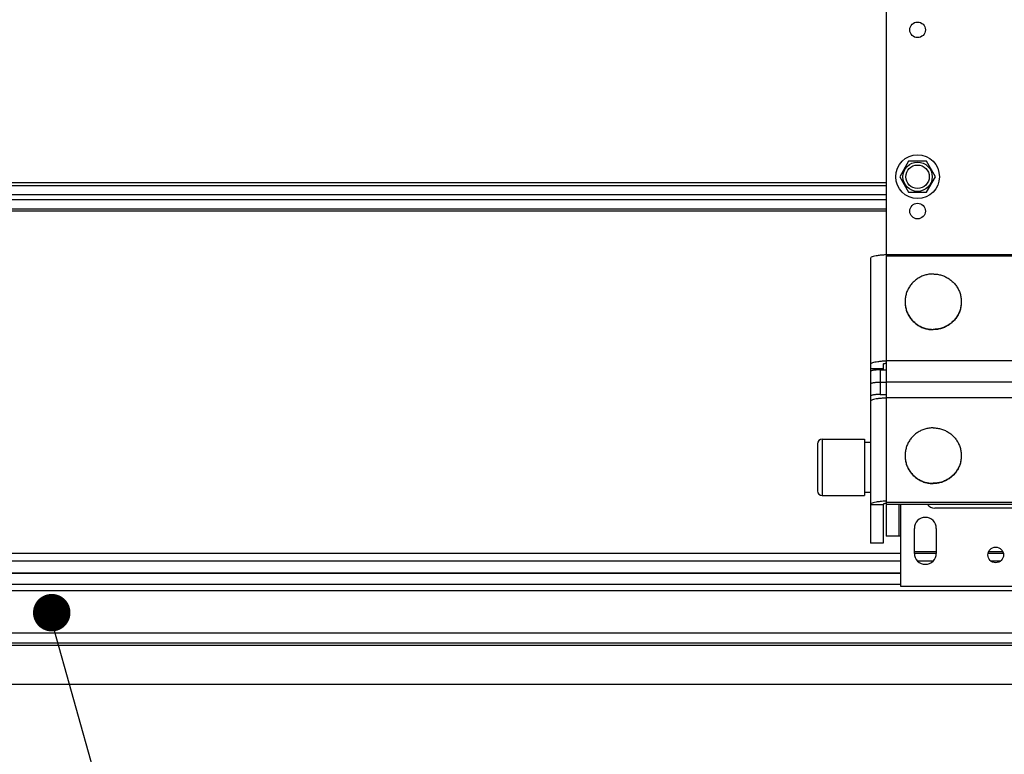
# Model space of a CAD drawing. Units: millimetres. Extents: x -43651 to 138762, y -19013 to 15047.
# Drawn here: x -16056 to -15741, y 7842 to 8077 of the extents above; entities that cross this region are included whole.
import ezdxf

# ---------------------------------------------------------------- set-up
doc = ezdxf.new("R2010")
doc.units = ezdxf.units.MM
doc.header["$LTSCALE"] = 46.255
doc.layers.get('0').update_dxf_attribs({"linetype": 'CONTINUOUS'})
doc.layers.add('NOTE', color=7, linetype='CONTINUOUS')

msp = doc.modelspace()

# ---------------------------------------------------------------- linework, layer by layer
at = {"color": 3, "linetype": 'Continuous'}
for p, q in [((-15778.474, 8103.687), (-15778.474, 8001.687)), ((-15709.474, 8001.687), (-15777.474, 8001.687)), ((-15783.474, 8000.645), (-15783.474, 7964.38)), ((-15783.474, 7954.851), (-15783.474, 7909.409)), ((-15774.474, 7921.917), (-15774.474, 7911.687)), ((-15723.974, 7920.687), (-15762.974, 7920.687)), ((-15769.474, 7906.187), (-15769.474, 7914.187)), ((-15762.474, 7914.187), (-15762.474, 7906.187)), ((-15773.974, 7911.687), (-15774.474, 7911.687)), ((-15773.974, 7911.687), (-15773.974, 7895.687)), ((-15773.974, 7895.687), (-15732.974, 7895.687))]:
    msp.add_line(p, q, dxfattribs=at)
at = {"color": 7, "linetype": 'Continuous'}
for p, q in [((-15771.324, 8031.624), (-15774.174, 8026.687)), ((-15765.624, 8031.624), (-15771.324, 8031.624)), ((-15762.774, 8026.687), (-15765.624, 8031.624)), ((-15774.174, 8026.687), (-15771.324, 8021.751)), ((-15765.624, 8021.751), (-15762.774, 8026.687)), ((-15771.324, 8021.751), (-15765.624, 8021.751)), ((-15778.474, 8001.396), (-15711.474, 8001.396)), ((-15778.474, 8001.396), (-15778.474, 7911.687)), ((-15779.474, 7966.669), (-15779.474, 7964.901)), ((-15779.474, 7965.193), (-15783.474, 7965.193)), ((-15783.474, 7964.38), (-15783.474, 7954.852)), ((-15780.474, 7964.901), (-15778.474, 7964.901)), ((-15780.474, 7960.962), (-15778.474, 7960.962)), ((-15778.474, 7961.053), (-15653.474, 7961.053)), ((-15780.474, 7957.023), (-15778.474, 7957.023)), ((-15800.474, 7941.187), (-15800.474, 7926.187)), ((-15798.974, 7942.687), (-15785.474, 7942.687)), ((-15785.474, 7942.687), (-15785.474, 7924.687)), ((-15783.474, 7941.687), (-15785.474, 7941.687)), ((-15783.474, 7925.687), (-15785.474, 7925.687)), ((-15798.974, 7924.687), (-15785.474, 7924.687)), ((-15778.474, 7922.612), (-15711.474, 7922.612)), ((-15779.474, 7921.86), (-15779.474, 7909.409)), ((-15778.474, 7921.917), (-15715.808, 7921.917)), ((-15774.474, 7911.687), (-15778.474, 7911.687)), ((-15779.474, 7909.409), (-15783.474, 7909.409)), ((-15762.474, 7906.687), (-15769.474, 7906.687)), ((-15741.212, 7906.687), (-15745.736, 7906.687)), ((-15773.974, 7899.737), (-17600.772, 7899.737)), ((-15807.787, 7899.737), (-16044.177, 7899.737)), ((-15773.974, 7899.737), (-15817.974, 7899.737)), ((-15640.969, 7894.187), (-18634.969, 7894.187)), ((-15807.787, 7894.187), (-18476.787, 7894.187)), ((-15709.974, 7894.187), (-15817.974, 7894.187)), ((-18918.437, 7876.764), (-15318.437, 7876.764)), ((-15737.474, 7877.417), (-18569.474, 7877.417)), ((-15742.451, 7876.687), (-15757.449, 7876.687)), ((-15754.013, 7864.187), (-17600.772, 7864.187)), ((-15807.787, 7864.187), (-16731.942, 7864.187)), ((-15734.974, 7864.187), (-15817.974, 7864.187))]:
    msp.add_line(p, q, dxfattribs=at)
at = {"color": 9, "linetype": 'Continuous'}
for p, q in [((-15778.474, 8024.709), (-17600.772, 8024.709)), ((-17600.772, 8023.933), (-15778.474, 8023.933)), ((-15778.474, 8024.709), (-15817.974, 8024.709)), ((-15817.974, 8023.933), (-15778.474, 8023.933)), ((-17600.772, 8020.964), (-15778.474, 8020.964)), ((-15817.974, 8020.964), (-15778.474, 8020.964)), ((-17600.772, 8019.411), (-15778.474, 8019.411)), ((-15817.974, 8019.411), (-15778.474, 8019.411)), ((-17600.772, 8016.442), (-15778.474, 8016.442)), ((-15778.474, 8015.665), (-17600.772, 8015.665)), ((-15817.974, 8016.442), (-15778.474, 8016.442)), ((-15778.474, 8015.665), (-15817.974, 8015.665)), ((-15777.474, 8001.687), (-15777.474, 8001.396)), ((-15778.474, 7967.913), (-15653.474, 7967.913)), ((-15780.474, 7964.901), (-15780.474, 7957.023)), ((-15778.474, 7956.095), (-15653.474, 7956.095)), ((-15798.974, 7942.687), (-15798.974, 7924.687)), ((-15783.474, 7921.86), (-15779.474, 7921.86)), ((-15773.974, 7921.917), (-15773.974, 7911.687)), ((-15783.474, 7909.531), (-15779.474, 7909.531)), ((-15773.974, 7906.114), (-17600.772, 7906.114)), ((-15773.974, 7903.679), (-17600.772, 7903.679)), ((-15807.787, 7906.114), (-16044.177, 7906.114)), ((-15807.787, 7903.679), (-16044.177, 7903.679)), ((-15773.974, 7906.114), (-15817.974, 7906.114)), ((-15773.974, 7903.679), (-15817.974, 7903.679)), ((-15762.484, 7906.114), (-15769.463, 7906.114)), ((-15763.563, 7903.679), (-15768.384, 7903.679)), ((-15741.041, 7906.114), (-15745.906, 7906.114)), ((-15741.99, 7903.679), (-15744.958, 7903.679)), ((-15773.974, 7899.834), (-17600.772, 7899.834)), ((-15807.787, 7899.834), (-16044.177, 7899.834)), ((-15773.974, 7899.834), (-15817.974, 7899.834)), ((-15773.974, 7896.187), (-17600.772, 7896.187)), ((-15807.787, 7896.187), (-16044.451, 7896.187)), ((-15773.974, 7896.187), (-15817.974, 7896.187)), ((-15754.013, 7880.687), (-18518.273, 7880.687)), ((-15807.787, 7880.687), (-18476.787, 7880.687)), ((-15734.974, 7880.687), (-15817.974, 7880.687))]:
    msp.add_line(p, q, dxfattribs=at)
for p, q in [((-15642.969, 7876.687), (-18632.969, 7876.687)), ((-15807.787, 7876.687), (-18476.787, 7876.687)), ((-15734.974, 7876.687), (-15817.974, 7876.687))]:
    msp.add_line(p, q)
at = {"color": 3, "linetype": 'Continuous'}
for centre in [(-15768.474, 8073.687), (-15768.474, 8015.687), (-15743.474, 7905.687)]:
    msp.add_circle(centre, 2.5, dxfattribs=at)
at = {"color": 7, "linetype": 'Continuous'}
for radius in [7, 3.75]:
    msp.add_circle((-15768.474, 8026.687), radius, dxfattribs=at)
at = {"color": 9, "linetype": 'Continuous'}
msp.add_circle((-15768.474, 8026.687), 4.7, dxfattribs=at)
at = {"color": 7, "linetype": 'Continuous'}
for centre, start, end in [((-15798.974, 7941.187), 90, 180), ((-15798.974, 7926.187), 180, 270)]:
    msp.add_arc(centre, 1.5, start, end, dxfattribs=at)
at = {"color": 3, "linetype": 'Continuous'}
for centre, radius, start, end in [((-15762.974, 7923.687), 3, 216.5299, 270), ((-15765.974, 7914.187), 3.5, 0, 180), ((-15765.974, 7906.187), 3.5, 180, 0)]:
    msp.add_arc(centre, radius, start, end, dxfattribs=at)
for points, start_tangent, end_tangent in [([(-15777.474, 8001.687), (-15779.027, 8001.651), (-15780.474, 8001.547), (-15781.716, 8001.381), (-15782.67, 8001.166), (-15783.269, 8000.914), (-15783.474, 8000.645)], (-1, 0), (0, -1)), ([(-15779.474, 7967.651), (-15780.077, 7967.608), (-15781.215, 7967.483), (-15782.165, 7967.318), (-15782.88, 7967.121), (-15783.323, 7966.901), (-15783.474, 7966.669)], (-0.9981233, -0.0612369), (0, -1)), ([(-15778.474, 7967.696), (-15778.809, 7967.685), (-15779.474, 7967.651)], (-0.9995688, -0.029362), (-0.9981233, -0.0612369)), ([(-15778.474, 7955.878), (-15778.809, 7955.867), (-15780.077, 7955.79), (-15781.215, 7955.666), (-15782.165, 7955.501), (-15782.88, 7955.303), (-15783.323, 7955.083), (-15783.474, 7954.851)], (-0.9995688, -0.029362), (0, -1)), ([(-15779.474, 7922.842), (-15780.474, 7922.762), (-15781.716, 7922.597), (-15782.67, 7922.381), (-15783.269, 7922.13), (-15783.474, 7921.86)], (-0.9980828, -0.0618931), (0, -1)), ([(-15778.48, 7922.887), (-15779.027, 7922.866), (-15779.474, 7922.842)], (-0.9995627, -0.0295698), (-0.9980828, -0.0618931))]:
    msp.add_spline(points, degree=3, dxfattribs=dict(at, start_tangent=start_tangent, end_tangent=end_tangent))
at = {"color": 7, "linetype": 'Continuous'}
for points, start_tangent, end_tangent in [([(-15763.474, 7995.574), (-15764.815, 7995.475), (-15766.127, 7995.181), (-15767.379, 7994.697), (-15768.544, 7994.034), (-15769.595, 7993.208), (-15770.51, 7992.237), (-15771.268, 7991.143), (-15771.852, 7989.949), (-15772.248, 7988.683), (-15772.449, 7987.373), (-15772.474, 7986.711)], (-1, 0), (0, -1)), ([(-15763.474, 7995.574), (-15762.132, 7995.475), (-15760.821, 7995.181), (-15759.569, 7994.697), (-15758.404, 7994.034), (-15757.352, 7993.208), (-15756.437, 7992.237), (-15755.68, 7991.143), (-15755.096, 7989.949), (-15754.699, 7988.683), (-15754.499, 7987.373), (-15754.474, 7986.711)], (1, 0), (0, -1)), ([(-15772.474, 7986.711), (-15772.473, 7986.624)], (0, -1), (0.0099261, -0.9999507)), ([(-15772.474, 7986.624), (-15772.449, 7985.962), (-15772.248, 7984.652), (-15771.852, 7983.386), (-15771.268, 7982.193), (-15770.51, 7981.098), (-15769.595, 7980.127), (-15768.544, 7979.301), (-15767.379, 7978.639), (-15766.127, 7978.155), (-15764.815, 7977.86), (-15763.48, 7977.761)], (0, -1), (0.9999998, -0.0006998)), ([(-15772.473, 7986.624), (-15772.449, 7986.049), (-15772.248, 7984.739), (-15771.852, 7983.473), (-15771.268, 7982.279), (-15770.51, 7981.185), (-15769.595, 7980.214), (-15768.544, 7979.388), (-15767.379, 7978.726), (-15766.127, 7978.242), (-15764.815, 7977.947), (-15763.474, 7977.848)], (0.0099261, -0.9999507), (1, 0)), ([(-15754.474, 7986.624), (-15754.499, 7986.049), (-15754.699, 7984.739), (-15755.096, 7983.473), (-15755.68, 7982.279), (-15756.437, 7981.185), (-15757.352, 7980.214), (-15758.404, 7979.388), (-15759.569, 7978.726), (-15760.821, 7978.242), (-15762.132, 7977.947), (-15763.474, 7977.848)], (-0.0099261, -0.9999507), (-1, 0)), ([(-15754.474, 7986.624), (-15754.499, 7985.962), (-15754.699, 7984.652), (-15755.096, 7983.386), (-15755.68, 7982.193), (-15756.437, 7981.098), (-15757.352, 7980.127), (-15758.404, 7979.301), (-15759.569, 7978.639), (-15760.821, 7978.155), (-15762.132, 7977.86), (-15763.467, 7977.761)], (0, -1), (-0.9999998, -0.0006998)), ([(-15754.474, 7986.711), (-15754.474, 7986.624)], (0, -1), (-0.0099261, -0.9999507)), ([(-15763.48, 7977.761), (-15763.474, 7977.761)], (0.9999998, -0.0006998), (1, 0)), ([(-15763.467, 7977.761), (-15763.474, 7977.761)], (-0.9999998, -0.0006998), (-1, 0)), ([(-15778.474, 7966.97), (-15778.649, 7966.95), (-15779.092, 7966.873), (-15779.376, 7966.776), (-15779.474, 7966.669)], (-0.9948848, -0.1010165), (0, -1)), ([(-15780.474, 7964.901), (-15781.133, 7964.889), (-15781.776, 7964.85), (-15782.349, 7964.787), (-15782.817, 7964.706), (-15783.177, 7964.606), (-15783.401, 7964.495), (-15783.474, 7964.38)], (-1, 0), (0, -1)), ([(-15783.474, 7960.441), (-15783.401, 7960.556), (-15783.177, 7960.667), (-15782.817, 7960.767), (-15782.349, 7960.848), (-15781.776, 7960.911), (-15781.133, 7960.949), (-15780.474, 7960.962)], (0, 1), (1, 0)), ([(-15780.474, 7957.023), (-15781.133, 7957.01), (-15781.776, 7956.971), (-15782.349, 7956.909), (-15782.817, 7956.827), (-15783.177, 7956.728), (-15783.401, 7956.616), (-15783.474, 7956.502)], (-1, 0), (0, -1)), ([(-15763.474, 7946.334), (-15764.815, 7946.235), (-15766.127, 7945.94), (-15767.379, 7945.456), (-15768.544, 7944.794), (-15769.595, 7943.968), (-15770.51, 7942.997), (-15771.268, 7941.902), (-15771.852, 7940.709), (-15772.248, 7939.443), (-15772.449, 7938.133), (-15772.474, 7937.471)], (-1, 0), (0, -1)), ([(-15763.474, 7946.334), (-15762.132, 7946.235), (-15760.821, 7945.94), (-15759.569, 7945.456), (-15758.404, 7944.794), (-15757.352, 7943.968), (-15756.437, 7942.997), (-15755.68, 7941.902), (-15755.096, 7940.709), (-15754.699, 7939.443), (-15754.499, 7938.133), (-15754.474, 7937.471)], (1, 0), (0, -1)), ([(-15772.474, 7937.471), (-15772.473, 7937.384)], (0, -1), (0.0099261, -0.9999507)), ([(-15772.474, 7937.384), (-15772.449, 7936.721), (-15772.248, 7935.412), (-15771.852, 7934.146), (-15771.268, 7932.952), (-15770.51, 7931.858), (-15769.595, 7930.887), (-15768.544, 7930.061), (-15767.379, 7929.398), (-15766.127, 7928.914), (-15764.815, 7928.62), (-15763.48, 7928.521)], (0, -1), (0.9999998, -0.0006998)), ([(-15772.473, 7937.384), (-15772.449, 7936.808), (-15772.248, 7935.498), (-15771.852, 7934.233), (-15771.268, 7933.039), (-15770.51, 7931.945), (-15769.595, 7930.973), (-15768.544, 7930.147), (-15767.379, 7929.485), (-15766.127, 7929.001), (-15764.815, 7928.706), (-15763.474, 7928.607)], (0.0099261, -0.9999507), (1, 0)), ([(-15754.474, 7937.384), (-15754.499, 7936.808), (-15754.699, 7935.498), (-15755.096, 7934.233), (-15755.68, 7933.039), (-15756.437, 7931.945), (-15757.352, 7930.973), (-15758.404, 7930.147), (-15759.569, 7929.485), (-15760.821, 7929.001), (-15762.132, 7928.706), (-15763.474, 7928.607)], (-0.0099261, -0.9999507), (-1, 0)), ([(-15754.474, 7937.384), (-15754.499, 7936.721), (-15754.699, 7935.412), (-15755.096, 7934.146), (-15755.68, 7932.952), (-15756.437, 7931.858), (-15757.352, 7930.887), (-15758.404, 7930.061), (-15759.569, 7929.398), (-15760.821, 7928.914), (-15762.132, 7928.62), (-15763.467, 7928.521)], (0, -1), (-0.9999998, -0.0006998)), ([(-15754.474, 7937.471), (-15754.474, 7937.384)], (0, -1), (-0.0099261, -0.9999507)), ([(-15763.48, 7928.521), (-15763.474, 7928.521)], (0.9999998, -0.0006998), (1, 0)), ([(-15763.467, 7928.521), (-15763.474, 7928.521)], (-0.9999998, -0.0006998), (-1, 0)), ([(-15778.506, 7922.158), (-15778.888, 7922.106), (-15779.206, 7922.034), (-15779.406, 7921.95), (-15779.474, 7921.86)], (-0.9948386, -0.1014702), (0, -1)), ([(-15778.474, 7922.161), (-15778.506, 7922.158)], (-0.9952197, -0.0976616), (-0.9948386, -0.1014702))]:
    msp.add_spline(points, degree=3, dxfattribs=dict(at, start_tangent=start_tangent, end_tangent=end_tangent))
at = {"layer": 'NOTE', "color": 82, "linetype": 'Continuous'}
msp.add_line((-16045.467, 7884.21), (-15994.825, 7704.166), dxfattribs=at)
at = {"layer": 'NOTE', "color": 3, "linetype": 'Continuous', "const_width": 6}
msp.add_lwpolyline([(-16048.467, 7887.21, 1), (-16042.467, 7887.21, 1)], format="xyb", close=True, dxfattribs=at)

doc.saveas('drawing.dxf')
